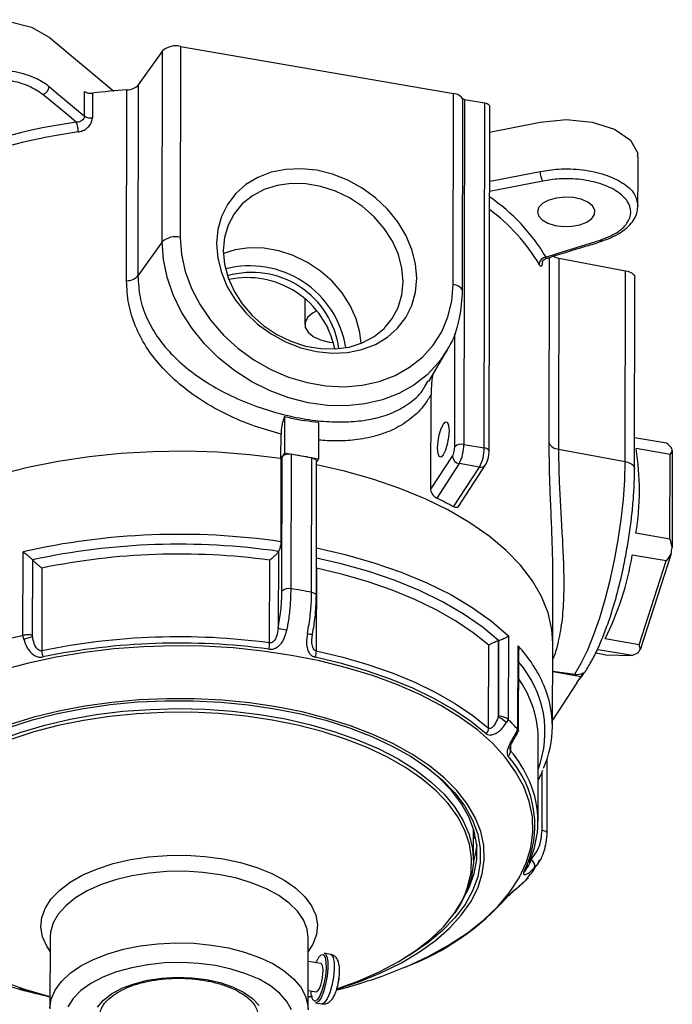
# Model space of a CAD drawing. Extents: x 13 to 197, y 9 to 288.
# Drawn here: x 120 to 131, y 244 to 260 of the extents above; entities that cross this region are included whole.
import ezdxf

# ---------------------------------------------------------------- set-up
doc = ezdxf.new("R2010")
doc.units = 0
doc.header["$MEASUREMENT"] = 0

msp = doc.modelspace()

# ---------------------------------------------------------------- linework, layer by layer
at = {"color": 7, "linetype": 'Continuous', "lineweight": 25}
for p, q in [((120.114, 260.067), (121.193, 259.166)), ((122.312, 259.912), (122.307, 256.719)), ((122.312, 259.912), (126.876, 259.123)), ((122.011, 259.838), (121.605, 259.267)), ((122.005, 256.645), (122.011, 259.838)), ((121.605, 259.267), (121.599, 256.073)), ((120.707, 258.747), (120.707, 259.159)), ((120.838, 259.131), (120.837, 258.719)), ((121.408, 255.994), (121.414, 259.187)), ((126.87, 255.929), (126.876, 259.123)), ((127.03, 255.835), (127.035, 259.029)), ((127.059, 259.026), (127.049, 253.257)), ((127.059, 259.026), (127.401, 258.967)), ((127.39, 253.198), (127.401, 258.967)), ((127.472, 253.14), (127.483, 258.908)), ((127.482, 258.477), (128.327, 258.646)), ((122.005, 256.645), (121.599, 256.073)), ((129.365, 256.661), (129.367, 256.662)), ((128.639, 256.371), (128.633, 253.178)), ((128.639, 256.371), (129.754, 256.161)), ((129.748, 252.968), (129.754, 256.161)), ((129.906, 252.852), (129.912, 256.045)), ((124.391, 255.686), (124.391, 255.26)), ((126.897, 253.219), (126.9, 255.101)), ((124.8, 254.968), (124.87, 254.958)), ((126.464, 254.31), (126.771, 254.83)), ((126.771, 254.83), (126.718, 254.747)), ((126.412, 254.25), (126.451, 254.317)), ((126.499, 252.507), (126.502, 254.087)), ((124.052, 253.721), (124.051, 253.11)), ((124.621, 253.623), (124.62, 253.011)), ((123.991, 253.019), (123.992, 253.429)), ((130.441, 253.275), (129.907, 253.367)), ((124.051, 253.11), (123.991, 253.019)), ((124.62, 253.011), (124.051, 253.11)), ((127.049, 253.257), (127.39, 253.198)), ((128.633, 253.178), (129.748, 252.968)), ((130.499, 253.089), (129.93, 253.187)), ((130.537, 253.153), (130.534, 251.53)), ((123.991, 253.019), (123.989, 251.628)), ((124.012, 253.05), (123.991, 253.019)), ((124.008, 250.803), (124.012, 253.05)), ((124.161, 253.09), (124.156, 250.842)), ((124.504, 250.782), (124.508, 253.029)), ((124.583, 250.724), (124.587, 252.971)), ((124.587, 252.961), (124.62, 253.011)), ((126.499, 252.507), (126.859, 253.057)), ((130.497, 251.673), (130.499, 253.089)), ((126.972, 252.935), (126.596, 252.358)), ((126.879, 252.21), (127.314, 252.875)), ((126.961, 252.219), (127.414, 252.913)), ((127.314, 252.875), (126.972, 252.935)), ((130.497, 251.673), (129.928, 251.771)), ((119.674, 250.06), (119.677, 251.459)), ((123.948, 251.463), (123.946, 250.182)), ((123.95, 251.467), (123.948, 251.463)), ((119.834, 251.328), (119.832, 250.061)), ((119.836, 251.325), (119.834, 251.328)), ((119.84, 251.322), (119.836, 251.325)), ((119.837, 250.041), (119.84, 251.322)), ((123.802, 249.936), (123.804, 251.321)), ((130.437, 251.306), (129.868, 251.405)), ((129.982, 249.904), (130.437, 251.306)), ((130.518, 251.428), (129.997, 249.822)), ((119.993, 251.189), (119.99, 249.805)), ((124.585, 251.185), (124.582, 249.801)), ((128.537, 249.93), (128.539, 251.046)), ((119.688, 250.001), (119.674, 250.06)), ((119.674, 250.06), (119.674, 250.06)), ((119.832, 250.061), (119.837, 250.041)), ((127.631, 249.976), (127.625, 249.974)), ((127.636, 249.977), (127.631, 249.976)), ((127.633, 248.711), (127.636, 249.977)), ((127.795, 250.054), (127.793, 248.655)), ((129.982, 249.904), (129.413, 250.002)), ((127.465, 248.511), (127.468, 249.896)), ((127.625, 249.974), (127.623, 248.693)), ((127.956, 248.486), (127.959, 249.885)), ((127.967, 248.463), (127.97, 249.817)), ((128.535, 248.539), (128.537, 249.93)), ((129.864, 249.723), (129.295, 249.822)), ((129.412, 249.737), (129.254, 249.765)), ((129.412, 249.737), (129.864, 249.723)), ((128.536, 249.466), (128.904, 249.411)), ((128.536, 249.458), (129.012, 249.376)), ((128.941, 249.267), (129.012, 249.376)), ((128.941, 249.267), (128.535, 248.645)), ((127.623, 248.693), (127.633, 248.711)), ((127.793, 248.654), (127.763, 248.603)), ((127.793, 248.655), (127.793, 248.654)), ((127.926, 248.435), (127.956, 248.486)), ((127.938, 248.411), (127.961, 248.455)), ((127.956, 248.486), (127.956, 248.486)), ((128.292, 246.949), (128.294, 248.333)), ((128.442, 246.747), (128.444, 247.999)), ((127.21, 246.304), (127.211, 246.825)), ((127.244, 246.694), (127.211, 246.657)), ((128.089, 246.139), (128.13, 246.226)), ((128.294, 246.263), (128.319, 246.302)), ((128.09, 246.139), (128.09, 246.139)), ((128.117, 246), (128.16, 246.068)), ((128.094, 245.977), (128.124, 246.008)), ((120.128, 245.013), (120.126, 243.816)), ((120.128, 245.013), (120.128, 244.997)), ((124.446, 243.808), (124.448, 245.005)), ((124.82, 244.727), (124.715, 244.745)), ((124.661, 244.572), (124.447, 244.609)), ((126.047, 244.507), (126.05, 244.509)), ((124.446, 244.122), (124.579, 244.099)), ((124.446, 244.015), (124.515, 244.032)), ((124.446, 244.013), (124.518, 244.029)), ((124.571, 243.917), (124.677, 243.899))]:
    msp.add_line(p, q, dxfattribs=at)
at = {"color": 8, "linetype": 'Continuous', "lineweight": 25}
for p, q in [((128.369, 257.661), (127.48, 257.484)), ((128.478, 253.276), (128.484, 256.384)), ((129.05, 249.438), (129.013, 249.384)), ((127.833, 248.209), (127.833, 248.133)), ((128.36, 246.806), (128.362, 247.779)), ((127.211, 246.679), (127.241, 246.712)), ((128.177, 246.353), (128.177, 246.31))]:
    msp.add_line(p, q, dxfattribs=at)
at = {"color": 7, "linetype": 'Continuous', "lineweight": 25, "flags": 128}
for points in [[(117.892, 259.747), (117.972, 259.969), (118.204, 260.161), (118.557, 260.298), (118.982, 260.359), (119.422, 260.337), (119.817, 260.236), (120.114, 260.067)], [(120.113, 259.243), (120.238, 259.138), (120.707, 258.747)], [(120.566, 258.644), (120.441, 258.749), (120.01, 259.108)], [(127.401, 258.967), (127.422, 258.962), (127.441, 258.955), (127.458, 258.946), (127.47, 258.936), (127.478, 258.925), (127.482, 258.913), (127.483, 258.908)], [(128.327, 258.646), (128.761, 258.688), (129.196, 258.646), (129.572, 258.526), (129.838, 258.345), (129.959, 258.127), (129.949, 258.071)], [(122.913, 256.614), (122.933, 256.373), (122.994, 256.131), (123.094, 255.894), (123.231, 255.667), (123.402, 255.457), (123.601, 255.268), (123.825, 255.105), (124.068, 254.972), (124.323, 254.872), (124.585, 254.808), (124.848, 254.781), (125.103, 254.792), (125.346, 254.841), (125.571, 254.927), (125.771, 255.047), (125.942, 255.198), (126.079, 255.377), (126.18, 255.58), (126.242, 255.801), (126.263, 256.034), (126.243, 256.275), (126.182, 256.517), (126.082, 256.754), (125.945, 256.981), (125.775, 257.191), (125.575, 257.381), (125.351, 257.544), (125.109, 257.677), (124.853, 257.777), (124.591, 257.841), (124.329, 257.867), (124.073, 257.856), (123.83, 257.807), (123.606, 257.721), (123.406, 257.601), (123.235, 257.45), (123.097, 257.271), (122.996, 257.068), (122.934, 256.848), (122.913, 256.614)], [(123.027, 256.497), (123.047, 256.269), (123.107, 256.041), (123.207, 255.817), (123.342, 255.606), (123.51, 255.411), (123.706, 255.239), (123.924, 255.094), (124.159, 254.98), (124.404, 254.901), (124.653, 254.858), (124.898, 254.853), (125.133, 254.885), (125.352, 254.954), (125.548, 255.058), (125.717, 255.195), (125.853, 255.359), (125.953, 255.548), (126.015, 255.756), (126.035, 255.976), (126.015, 256.204), (125.955, 256.433), (125.855, 256.656), (125.72, 256.868), (125.552, 257.062), (125.356, 257.234), (125.138, 257.379), (124.903, 257.493), (124.658, 257.572), (124.409, 257.615), (124.164, 257.621), (123.929, 257.588), (123.71, 257.519), (123.514, 257.415), (123.345, 257.279), (123.209, 257.114), (123.109, 256.925), (123.048, 256.718), (123.027, 256.497)], [(128.307, 257.224), (128.283, 257.152), (128.301, 257.079), (128.36, 257.012), (128.454, 256.957), (128.577, 256.918), (128.715, 256.9), (128.858, 256.904), (128.993, 256.929), (129.107, 256.973), (129.19, 257.032), (129.235, 257.102), (129.239, 257.175), (129.2, 257.246), (129.122, 257.308), (129.012, 257.355), (128.881, 257.384), (128.738, 257.391), (128.598, 257.377), (128.472, 257.342), (128.373, 257.289), (128.307, 257.224)], [(122.307, 256.719), (122.327, 256.434), (122.39, 256.147), (122.494, 255.863), (122.637, 255.588), (122.816, 255.327), (123.028, 255.084), (123.269, 254.864), (123.535, 254.672), (123.821, 254.51), (124.12, 254.382), (124.429, 254.29), (124.74, 254.236), (125.049, 254.221), (125.349, 254.246), (125.635, 254.308), (125.901, 254.409), (126.143, 254.545), (126.356, 254.714), (126.536, 254.913), (126.68, 255.139), (126.784, 255.387), (126.848, 255.652), (126.87, 255.929)], [(128.424, 256.388), (128.629, 256.453), (129.328, 256.672)], [(125.33, 254.945), (125.311, 255.125), (125.25, 255.354), (125.151, 255.577), (125.015, 255.789), (124.847, 255.984), (124.651, 256.156), (124.433, 256.3), (124.198, 256.414), (123.953, 256.494), (123.705, 256.537), (123.459, 256.542), (123.224, 256.51), (123.028, 256.449)], [(129.754, 256.161), (129.796, 256.151), (129.833, 256.137), (129.864, 256.119), (129.888, 256.099), (129.904, 256.077), (129.912, 256.053), (129.912, 256.045)], [(124.59, 255.489), (124.518, 255.45), (124.436, 255.377), (124.395, 255.296), (124.398, 255.213), (124.445, 255.132), (124.532, 255.061), (124.654, 255.005), (124.8, 254.968)], [(126.802, 253.485), (126.795, 253.375), (126.774, 253.26), (126.743, 253.157), (126.707, 253.082), (126.67, 253.045), (126.64, 253.054), (126.619, 253.106), (126.612, 253.193), (126.619, 253.303), (126.64, 253.418), (126.671, 253.521), (126.708, 253.597), (126.744, 253.633), (126.775, 253.624), (126.795, 253.572), (126.802, 253.485)], [(123.991, 253.019), (123.465, 253.083), (122.929, 253.124), (122.389, 253.141), (121.848, 253.134), (121.311, 253.103), (120.781, 253.048), (120.262, 252.969), (119.759, 252.868), (119.274, 252.745), (118.813, 252.601), (118.377, 252.437), (117.972, 252.254), (117.598, 252.053), (117.26, 251.837), (116.96, 251.606), (116.7, 251.363), (116.482, 251.11)], [(123.991, 253.019), (123.465, 253.083), (122.929, 253.124), (122.389, 253.141), (121.848, 253.134), (121.311, 253.103), (120.781, 253.048), (120.262, 252.969), (119.759, 252.868), (119.274, 252.745), (118.813, 252.601), (118.377, 252.437), (117.972, 252.254), (117.598, 252.053), (117.26, 251.837), (116.96, 251.606), (116.7, 251.363), (116.482, 251.11)], [(124.508, 253.029), (124.529, 253.024), (124.548, 253.017), (124.563, 253.008), (124.575, 252.998), (124.583, 252.987), (124.587, 252.975), (124.587, 252.971)], [(128.904, 249.411), (129.014, 249.598), (129.122, 249.821), (129.226, 250.076), (129.325, 250.358), (129.416, 250.663), (129.499, 250.985), (129.572, 251.319), (129.634, 251.66), (129.683, 252.001), (129.719, 252.336), (129.741, 252.66), (129.748, 252.968)], [(128.537, 249.93), (128.521, 250.163), (128.459, 250.439), (128.35, 250.711), (128.196, 250.977), (127.997, 251.235), (127.756, 251.484), (127.474, 251.721), (127.152, 251.945), (126.795, 252.154), (126.403, 252.346), (125.98, 252.519), (125.53, 252.674), (125.056, 252.808), (124.587, 252.915)], [(128.537, 249.93), (128.521, 250.163), (128.459, 250.439), (128.35, 250.711), (128.196, 250.977), (127.997, 251.235), (127.756, 251.484), (127.474, 251.721), (127.152, 251.945), (126.795, 252.154), (126.403, 252.346), (125.98, 252.519), (125.53, 252.674), (125.056, 252.808), (124.587, 252.915)], [(127.468, 249.896), (127.205, 250.106), (126.91, 250.304), (126.585, 250.49), (126.231, 250.661), (125.852, 250.817), (125.449, 250.957), (125.026, 251.08), (124.585, 251.185)], [(124.583, 250.724), (124.582, 250.716), (124.577, 250.704)], [(124.519, 250.082), (124.519, 250.082), (124.515, 250.084)], [(127.425, 248.417), (127.164, 248.626), (126.871, 248.823), (126.549, 249.007), (126.198, 249.177), (125.822, 249.332), (125.422, 249.471), (125.002, 249.593), (124.564, 249.697)], [(124.582, 249.801), (125.024, 249.696), (125.447, 249.573), (125.85, 249.433), (126.229, 249.277), (126.582, 249.105), (126.908, 248.919), (127.203, 248.721), (127.465, 248.511)], [(123.911, 248.867), (123.464, 248.933), (123.008, 248.978), (122.545, 249.001), (122.08, 249.003), (121.618, 248.983), (121.16, 248.941), (120.713, 248.878), (120.278, 248.795), (119.86, 248.692), (119.462, 248.569)], [(119.268, 248.309), (119.644, 248.445), (120.044, 248.562), (120.464, 248.659), (120.9, 248.736), (121.348, 248.792), (121.804, 248.825), (122.265, 248.837), (122.726, 248.826), (123.183, 248.794), (123.632, 248.74), (124.069, 248.664), (124.491, 248.567), (124.894, 248.451), (125.273, 248.316), (125.626, 248.164), (125.95, 247.995), (126.242, 247.811), (126.499, 247.615), (126.719, 247.407), (126.901, 247.189), (127.041, 246.963), (127.14, 246.732), (127.196, 246.497), (127.21, 246.261), (127.18, 246.025), (127.107, 245.791), (126.991, 245.562), (126.897, 245.421)], [(119.441, 248.523), (119.837, 248.648), (120.253, 248.754), (120.687, 248.84), (121.135, 248.905), (121.593, 248.948), (122.056, 248.97), (122.522, 248.969), (122.985, 248.946), (123.443, 248.902), (123.891, 248.836), (124.325, 248.749), (124.742, 248.642), (125.137, 248.516), (125.509, 248.372), (125.853, 248.211), (126.167, 248.034), (126.448, 247.843), (126.693, 247.64), (126.884, 247.444)], [(124.928, 244.143), (125.31, 244.273), (125.672, 244.422), (126.005, 244.587), (126.308, 244.767), (126.578, 244.961), (126.812, 245.167), (127.008, 245.382), (127.166, 245.606), (127.283, 245.837), (127.358, 246.072), (127.392, 246.309), (127.384, 246.547), (127.333, 246.784), (127.24, 247.018), (127.107, 247.246), (126.933, 247.468), (126.721, 247.68), (126.473, 247.882), (126.189, 248.071), (125.874, 248.246), (125.529, 248.406), (125.156, 248.549), (124.761, 248.674), (124.344, 248.781), (123.911, 248.867)], [(127.086, 245.742), (127.139, 245.848), (127.223, 246.08), (127.265, 246.315), (127.265, 246.551), (127.223, 246.786), (127.138, 247.018), (127.012, 247.245), (126.846, 247.465), (126.641, 247.676)], [(128.442, 246.747), (128.441, 246.741), (128.437, 246.73)], [(127.266, 246.563), (127.253, 246.459), (127.21, 246.281)], [(124.927, 244.153), (125.295, 244.286), (125.643, 244.439), (125.962, 244.607), (126.248, 244.79), (126.5, 244.987), (126.714, 245.194), (126.89, 245.411), (127.025, 245.635), (127.078, 245.752)], [(117.616, 245.538), (117.708, 245.399), (117.888, 245.183), (118.107, 244.976), (118.363, 244.78), (118.653, 244.598), (118.975, 244.43), (119.326, 244.278), (119.703, 244.144), (120.103, 244.029), (120.126, 244.023)], [(124.689, 244.725), (124.701, 244.72), (124.728, 244.677), (124.743, 244.597), (124.745, 244.489), (124.734, 244.364), (124.71, 244.236), (124.677, 244.119), (124.637, 244.025), (124.596, 243.965), (124.557, 243.944), (124.553, 243.945)], [(124.579, 244.099), (124.599, 244.105), (124.629, 244.144), (124.657, 244.212), (124.68, 244.299), (124.694, 244.391), (124.696, 244.475), (124.687, 244.537), (124.668, 244.569), (124.661, 244.572)], [(125.47, 244.291), (125.684, 244.364), (126.049, 244.506)], [(119.62, 244.16), (120.026, 244.044), (120.126, 244.019)], [(124.446, 244.012), (124.515, 244.028), (124.516, 244.028)]]:
    msp.add_lwpolyline(points, dxfattribs=at)
at = {"color": 8, "linetype": 'Continuous', "lineweight": 25, "flags": 128}
for points in [[(127.48, 257.653), (127.493, 257.656), (128.325, 257.822), (128.325, 257.822), (128.325, 257.822)], [(126.718, 254.747), (126.628, 254.624), (126.437, 254.421), (126.214, 254.248), (125.963, 254.107), (125.688, 254.001), (125.394, 253.932), (125.085, 253.9), (124.767, 253.906), (124.444, 253.951), (124.123, 254.033), (123.808, 254.151), (123.505, 254.303), (123.218, 254.487), (122.953, 254.699), (122.714, 254.937), (122.504, 255.195), (122.328, 255.47), (122.188, 255.757), (122.086, 256.052), (122.025, 256.35), (122.005, 256.645)], [(127.472, 253.14), (127.472, 253.144), (127.468, 253.156), (127.46, 253.167), (127.447, 253.177), (127.431, 253.186), (127.412, 253.193), (127.39, 253.198)], [(129.748, 252.968), (129.79, 252.958), (129.827, 252.943), (129.858, 252.926), (129.882, 252.906), (129.898, 252.883), (129.906, 252.86), (129.906, 252.852)], [(124.584, 251.524), (125.063, 251.415), (125.546, 251.278), (126.004, 251.119), (126.433, 250.94), (126.83, 250.743), (127.191, 250.528), (127.513, 250.298), (127.795, 250.054)], [(127.631, 249.976), (127.355, 250.206), (127.041, 250.422), (126.692, 250.624), (126.31, 250.81), (125.899, 250.979), (125.462, 251.129), (125, 251.259), (124.584, 251.355)], [(124.504, 250.782), (124.525, 250.777), (124.544, 250.77), (124.559, 250.761), (124.571, 250.751), (124.579, 250.74), (124.583, 250.728), (124.583, 250.724)], [(126.049, 244.506), (126.083, 244.52), (126.454, 244.693), (126.796, 244.881), (127.104, 245.084), (127.379, 245.299), (127.616, 245.526), (127.815, 245.762), (127.975, 246.006), (128.093, 246.256), (128.17, 246.51), (128.204, 246.767), (128.196, 247.025), (128.145, 247.281), (128.052, 247.534), (127.917, 247.782), (127.742, 248.024), (127.528, 248.257), (127.276, 248.48), (126.988, 248.691), (126.666, 248.889), (126.313, 249.073), (125.93, 249.24), (125.522, 249.39), (125.09, 249.522), (124.638, 249.635), (124.169, 249.728), (123.687, 249.8), (123.194, 249.851), (122.695, 249.88), (122.193, 249.887), (121.692, 249.872), (121.195, 249.836), (120.706, 249.778), (120.229, 249.7), (119.766, 249.6), (119.322, 249.481)], [(123.843, 248.645), (123.402, 248.71), (122.951, 248.753), (122.494, 248.775), (122.036, 248.774), (121.58, 248.752), (121.13, 248.707), (120.69, 248.641), (120.264, 248.555), (119.856, 248.448), (119.47, 248.322)], [(127.078, 245.752), (127.119, 245.866), (127.17, 246.099), (127.179, 246.334), (127.144, 246.569), (127.067, 246.801), (126.948, 247.028), (126.788, 247.248), (126.588, 247.46), (126.35, 247.662), (126.077, 247.851), (125.771, 248.026), (125.434, 248.186), (125.069, 248.329), (124.68, 248.454), (124.27, 248.56), (123.843, 248.645)], [(127.939, 248.41), (127.94, 248.412), (127.939, 248.418), (127.935, 248.426), (127.926, 248.435)], [(126.884, 247.444), (126.9, 247.426), (127.069, 247.203), (127.196, 246.973), (127.282, 246.738), (127.325, 246.5), (127.325, 246.262), (127.282, 246.024), (127.197, 245.789), (127.07, 245.56), (126.902, 245.337), (126.694, 245.124), (126.45, 244.921), (126.169, 244.731), (126.065, 244.669)], [(128.36, 246.806), (128.381, 246.801), (128.4, 246.794), (128.416, 246.786), (128.428, 246.776), (128.437, 246.765), (128.441, 246.753), (128.442, 246.747)], [(120.128, 244.781), (120.073, 244.863), (120.003, 245.021), (119.976, 245.182), (119.991, 245.344), (120.05, 245.503), (120.15, 245.657), (120.29, 245.802), (120.467, 245.935), (120.679, 246.055), (120.92, 246.16), (121.187, 246.246), (121.474, 246.313), (121.776, 246.359), (122.088, 246.383), (122.404, 246.386), (122.717, 246.366), (123.023, 246.325)], [(123.023, 246.325), (123.315, 246.263), (123.587, 246.181), (123.836, 246.081), (124.056, 245.964), (124.242, 245.834), (124.393, 245.691), (124.504, 245.539), (124.574, 245.381), (124.601, 245.22), (124.585, 245.058), (124.527, 244.899), (124.448, 244.773)], [(122.974, 246.059), (122.682, 246.098), (122.383, 246.116), (122.081, 246.112), (121.784, 246.087), (121.497, 246.041), (121.225, 245.975), (120.973, 245.89), (120.748, 245.788), (120.552, 245.671), (120.39, 245.54), (120.265, 245.4), (120.179, 245.252), (120.135, 245.099), (120.128, 245.013)], [(124.448, 245.005), (124.43, 245.151), (124.37, 245.302), (124.269, 245.448), (124.13, 245.585), (123.955, 245.711), (123.748, 245.824), (123.512, 245.92), (123.252, 245.999), (122.974, 246.059)], [(120.126, 243.835), (120.15, 243.979), (120.215, 244.129), (120.32, 244.274), (120.464, 244.41), (120.644, 244.534), (120.855, 244.643), (121.094, 244.737), (121.356, 244.813), (121.637, 244.869), (121.93, 244.905), (122.23, 244.919), (122.531, 244.912), (122.827, 244.883), (123.113, 244.834), (123.382, 244.765), (123.631, 244.677), (123.853, 244.572), (124.045, 244.452), (124.202, 244.32), (124.322, 244.179), (124.403, 244.029), (124.442, 243.876), (124.446, 243.799)], [(124.715, 244.745), (124.728, 244.739), (124.757, 244.694), (124.773, 244.609), (124.776, 244.494), (124.763, 244.362), (124.738, 244.226), (124.703, 244.102), (124.661, 244.002), (124.617, 243.938), (124.576, 243.917), (124.571, 243.917)], [(124.577, 244.586), (124.583, 244.602), (124.624, 244.68), (124.665, 244.721), (124.689, 244.725)], [(124.82, 244.727), (124.834, 244.721), (124.862, 244.676), (124.879, 244.591), (124.881, 244.476), (124.869, 244.344), (124.844, 244.208), (124.808, 244.083), (124.766, 243.984), (124.722, 243.92), (124.681, 243.899), (124.677, 243.899)], [(124.167, 243.799), (124.089, 243.941), (123.971, 244.075), (123.815, 244.199), (123.625, 244.31), (123.405, 244.404), (123.16, 244.481), (122.895, 244.539), (122.617, 244.575), (122.331, 244.59), (122.045, 244.583), (121.763, 244.554), (121.494, 244.504), (121.242, 244.434), (121.013, 244.345), (120.813, 244.24), (120.646, 244.12), (120.515, 243.99), (120.424, 243.85)], [(120.92, 243.842), (121.02, 243.96), (121.159, 244.067), (121.331, 244.16), (121.533, 244.236), (121.758, 244.294), (121.999, 244.33), (122.248, 244.344), (122.499, 244.336), (122.743, 244.305), (122.973, 244.254), (123.182, 244.182), (123.364, 244.093), (123.513, 243.99), (123.625, 243.874)]]:
    msp.add_lwpolyline(points, dxfattribs=at)
at = {"color": 7, "linetype": 'Continuous', "lineweight": 25}
for centre, radius, start, end in [((122.231, 259.593), 0.33, 75.709, 131.9231), ((119.962, 259.251), 0.151, 288.6875, 356.9963), ((121.416, 259.45), 0.263, 269.3966, 315.7506), ((120.808, 259.31), 0.182, 236.461, 279.5301), ((122.261, 247.545), 11.673, 94.1636, 97.0024), ((126.866, 258.923), 0.2, 32.0047, 87.0482), ((127.022, 258.808), 0.221, 80.2398, 86.5088), ((120.807, 258.898), 0.182, 236.461, 279.5301), ((121.893, 249.039), 9.696, 97.8663, 110.664), ((120.205, 258.486), 0.394, 359.2418, 23.52), ((121.901, 249.058), 9.513, 97.8663, 110.664), ((128.628, 257.818), 0.303, 179.2697, 211.1265), ((122.225, 256.399), 0.33, 75.709, 131.9231), ((128.692, 256.678), 0.311, 242.0065, 260.291), ((123.472, 254.616), 1.626, 9.1313, 104.5528), ((128.439, 256.258), 0.131, 96.5461, 175.4525), ((121.41, 256.257), 0.263, 269.3966, 315.7506), ((123.502, 254.661), 1.471, 7.6681, 106.0161), ((123.431, 254.553), 1.492, 11.5743, 102.11), ((126.86, 255.729), 0.2, 32.0047, 87.0482), ((124.835, 255.265), 0.085, 187.0393, 228.2196), ((128.643, 253.365), 0.188, 208.4241, 266.9829), ((126.552, 253.215), 0.345, 332.7431, 0.5559), ((127.008, 253.1), 0.162, 75.3531, 133.1772), ((126.359, 253.25), 0.69, 332.7424, 0.5564), ((126.7, 253.191), 0.69, 332.7424, 0.5564), ((125.644, 252.487), 4.343, 350.5103, 9.2789), ((129.528, 252.864), 1.05, 15.9736, 18.9359), ((124.122, 252.934), 0.16, 76.1464, 133.3732), ((122.432, 242.07), 11.155, 79.2744, 81.0879), ((126.992, 253.067), 0.134, 184.1567, 261.4307), ((123.945, 246.929), 6.042, 60.9501, 63.9816), ((122.286, 239.993), 11.759, 81.6737, 102.8199), ((122.285, 240.018), 11.569, 81.7229, 102.2194), ((123.343, 252.645), 7.277, 350.3739, 351.1876), ((122.284, 240.048), 11.374, 82.3206, 101.6218), ((125.022, 252.202), 4.911, 333.3965, 350.6607), ((124.118, 250.686), 0.16, 76.1464, 133.3732), ((122.428, 239.822), 11.155, 79.2744, 81.0879), ((124.324, 251.627), 1.493, 255.3466, 260.9258), ((121.871, 240.73), 9.585, 103.2551, 105.2755), ((118.481, 254.806), 4.954, 284.1097, 285.8927), ((122.282, 238.664), 11.374, 82.3206, 101.6218), ((122.282, 238.647), 11.286, 82.3206, 101.6218), ((123.283, 249.942), 0.519, 347.6886, 359.3503), ((128.785, 250.578), 1.428, 325.6379, 328.0463), ((120.328, 249.809), 0.338, 180.7622, 198.6689), ((124.242, 249.807), 0.341, 341.289, 359.0384), ((128.941, 249.62), 0.213, 260.1405, 300.9601), ((129.093, 249.369), 0.0813, 122.1958, 175.3651), ((126.814, 248.542), 1.718, 335.9447, 23.6134), ((126.635, 248.329), 1.659, 0.1509, 21.1814), ((127.434, 248.244), 0.487, 47.4996, 67.1977), ((127.324, 248.517), 0.142, 315.5726, 357.7482), ((125.582, 246.346), 3.196, 42.0374, 46.2401), ((127.705, 248.138), 0.128, 311.315, 357.6815), ((126.513, 246.88), 1.726, 333.1809, 42.3044), ((126.639, 246.952), 1.651, 335.2837, 23.9734), ((128.117, 246.207), 0.119, 346.2841, 59.9844), ((124.516, 248.602), 4.374, 290.5622, 318.5275), ((127.759, 245.775), 0.078, 296.4766, 321.0194), ((123.892, 244.461), 1.08, 342.0705, 358.2918), ((123.856, 244.467), 1.116, 342.3317, 358.0305)]:
    msp.add_arc(centre, radius, start, end, dxfattribs=at)
at = {"color": 8, "linetype": 'Continuous', "lineweight": 25}
for centre, radius, start, end in [((125.671, 254.75), 3.204, 30.7484, 55.6218), ((125.656, 254.698), 3.083, 30.6223, 53.7315), ((129.356, 256.698), 0.0376, 222.1476, 283.1135), ((127.336, 252.97), 0.0969, 256.7323, 324.1003), ((124.52, 250.426), 0.344, 255.6901, 269.8143), ((126.222, 248.278), 2.367, 23.7359, 42.7906), ((126.638, 248.447), 1.77, 339.1753, 41.2514), ((126.257, 248.182), 2.065, 21.206, 33.9963), ((126.151, 246.743), 2.182, 23.7717, 39.5645), ((128.012, 246.179), 0.0871, 298.251, 332.7172), ((124.666, 244.078), 0.175, 168.302, 229.5131)]:
    msp.add_arc(centre, radius, start, end, dxfattribs=at)
at = {"color": 7, "linetype": 'Continuous', "lineweight": 25}
for major_axis, ratio, start_param, end_param in [((-1.614, 2.264), 0.156609, 5.667236, 5.735017), ((-0.913, 2.1), 0.405692, 0.250506, 0.318286), ((-0.913, 2.1), 0.405692, 1.177686, 1.245466), ((1.471, 1.682), 0.455083, 1.829007, 1.896787), ((1.471, 1.682), 0.455083, 2.756187, 2.823967), ((2.252, 1.606), 0.120278, 3.728247, 3.796028)]:
    msp.add_ellipse((131.633, 251.211), major_axis=major_axis, ratio=ratio, start_param=start_param, end_param=end_param, dxfattribs=at)
at = {"color": 8, "linetype": 'Continuous', "lineweight": 25}
for points, knots in [([(117.905, 258.917), (117.905, 258.966), (117.905, 259.085), (118.062, 259.26), (118.333, 259.416), (118.695, 259.516), (119.1, 259.549), (119.504, 259.512), (119.832, 259.416), (120.021, 259.315), (120.095, 259.257), (120.113, 259.243)], [0, 0, 0, 0, 0.091985, 0.221666, 0.35135, 0.481011, 0.610666, 0.740374, 0.870022, 0.96854, 1, 1, 1, 1]), ([(128.325, 257.822), (128.325, 257.822), (128.427, 257.837), (128.658, 257.874), (129.041, 257.858), (129.419, 257.777), (129.722, 257.635), (129.925, 257.451), (129.949, 257.314), (129.962, 257.246)], [0, 0, 0, 0, 0.000004, 0.136401, 0.3098, 0.483207, 0.656618, 0.829999, 1, 1, 1, 1]), ([(128.309, 256.269), (128.315, 256.26), (128.328, 256.239), (128.346, 256.232), (128.36, 256.25), (128.368, 256.279), (128.369, 256.305), (128.37, 256.311)], [0, 0, 0, 0, 0.197736, 0.448723, 0.690148, 0.927628, 1, 1, 1, 1]), ([(128.426, 256.366), (128.426, 256.366), (128.426, 256.364), (128.426, 256.371), (128.425, 256.383), (128.424, 256.388)], [0, 0, 0, 0, 0.019319, 0.565322, 1, 1, 1, 1]), ([(121.599, 256.073), (121.606, 255.956), (121.619, 255.716), (121.733, 255.378), (121.908, 255.062), (122.147, 254.769), (122.446, 254.498), (122.803, 254.252), (123.211, 254.036), (123.643, 253.864), (124.085, 253.736), (124.503, 253.658), (124.898, 253.626), (125.257, 253.636), (125.588, 253.69), (125.887, 253.788), (126.146, 253.943), (126.327, 254.094), (126.395, 254.219), (126.412, 254.25)], [0, 0, 0, 0, 0.057534, 0.116934, 0.174616, 0.233782, 0.295611, 0.359017, 0.424148, 0.491384, 0.552756, 0.616241, 0.673506, 0.732438, 0.790748, 0.850527, 0.913436, 0.978011, 1, 1, 1, 1]), ([(126.502, 254.087), (126.468, 254.032), (126.376, 253.884), (126.177, 253.684), (125.902, 253.51), (125.583, 253.39), (125.252, 253.328), (124.928, 253.306), (124.717, 253.321), (124.62, 253.328)], [0, 0, 0, 0, 0.098718, 0.268161, 0.442106, 0.597689, 0.757178, 0.888681, 1, 1, 1, 1]), ([(128.633, 253.178), (128.635, 253.054), (128.637, 252.805), (128.656, 252.398), (128.68, 251.98), (128.705, 251.549), (128.722, 251.118), (128.722, 250.687), (128.694, 250.278), (128.63, 249.943), (128.574, 249.743), (128.538, 249.675), (128.537, 249.672)], [0, 0, 0, 0, 0.107467, 0.214977, 0.322366, 0.429808, 0.544935, 0.660058, 0.781771, 0.903415, 0.996464, 1, 1, 1, 1]), ([(124.582, 249.801), (124.576, 249.803), (124.565, 249.806), (124.547, 249.821), (124.529, 249.847), (124.513, 249.899), (124.507, 249.947), (124.509, 249.978), (124.509, 249.983)], [0, 0, 0, 0, 0.105017, 0.159739, 0.337109, 0.551633, 0.92376, 1, 1, 1, 1]), ([(127.833, 248.133), (127.83, 248.137), (127.827, 248.143), (127.824, 248.156), (127.824, 248.165), (127.825, 248.17)], [0, 0, 0, 0, 0.446703, 0.679494, 1, 1, 1, 1]), ([(128.177, 246.31), (128.162, 246.276), (128.139, 246.225), (128.11, 246.18), (128.098, 246.167), (128.094, 246.165), (128.095, 246.167), (128.095, 246.167)], [0, 0, 0, 0, 0.494234, 0.729993, 0.902712, 0.994572, 1, 1, 1, 1])]:
    msp.add_open_spline(points, degree=3, knots=knots, dxfattribs=at)
at = {"color": 7, "linetype": 'Continuous', "lineweight": 25}
for points, knots in [([(120.01, 259.108), (119.936, 259.158), (119.789, 259.258), (119.461, 259.349), (119.099, 259.384), (118.734, 259.354), (118.409, 259.263), (118.161, 259.123), (118.02, 258.949), (117.994, 258.772), (118.057, 258.665), (118.085, 258.618)], [0, 0, 0, 0, 0.113789, 0.227581, 0.34142, 0.455215, 0.569016, 0.682837, 0.796656, 0.910468, 1, 1, 1, 1]), ([(120.707, 258.747), (120.705, 258.736), (120.702, 258.713), (120.679, 258.683), (120.645, 258.66), (120.606, 258.646), (120.578, 258.644), (120.566, 258.644)], [0, 0, 0, 0, 0.1917979, 0.3887775, 0.5975467, 0.8216207, 1, 1, 1, 1]), ([(120.599, 258.481), (120.62, 258.486), (120.667, 258.496), (120.734, 258.533), (120.791, 258.587), (120.83, 258.651), (120.835, 258.696), (120.837, 258.719)], [0, 0, 0, 0, 0.1695543, 0.3847673, 0.5917782, 0.7954083, 1, 1, 1, 1]), ([(129.963, 257.241), (129.963, 257.379), (129.964, 257.657), (129.964, 257.932), (129.964, 258.07)], [0, 0, 0, 0, 0.498957, 1, 1, 1, 1]), ([(129.328, 256.672), (129.426, 256.71), (129.62, 256.786), (129.798, 256.953), (129.863, 257.139), (129.804, 257.327), (129.627, 257.493), (129.353, 257.621), (129.013, 257.694), (128.668, 257.708), (128.46, 257.676), (128.369, 257.661)], [0, 0, 0, 0, 0.1137884, 0.2275804, 0.3414198, 0.4552142, 0.569016, 0.682837, 0.7966557, 0.910468, 1, 1, 1, 1]), ([(129.365, 256.661), (129.374, 256.664), (129.442, 256.685), (129.564, 256.736), (129.712, 256.821), (129.829, 256.922), (129.91, 257.033), (129.957, 257.142), (129.958, 257.217), (129.959, 257.251)], [0, 0, 0, 0, 0.027459, 0.196553, 0.375438, 0.556072, 0.716238, 0.870862, 1, 1, 1, 1]), ([(128.426, 256.366), (128.528, 256.398), (128.764, 256.473), (129.075, 256.569), (129.294, 256.629), (129.367, 256.659), (129.368, 256.659)], [0, 0, 0, 0, 0.326047, 0.752831, 0.994786, 1, 1, 1, 1]), ([(128.364, 256.312), (128.364, 256.312), (128.364, 256.311), (128.367, 256.319), (128.379, 256.337), (128.401, 256.358), (128.421, 256.363), (128.427, 256.364)], [0, 0, 0, 0, 0.058043, 0.248873, 0.49735, 0.845422, 1, 1, 1, 1]), ([(123.992, 253.429), (123.844, 253.47), (123.536, 253.555), (123.084, 253.748), (122.66, 253.985), (122.287, 254.26), (121.976, 254.559), (121.729, 254.884), (121.547, 255.232), (121.43, 255.603), (121.415, 255.864), (121.408, 255.994)], [0, 0, 0, 0, 0.109213, 0.227404, 0.345673, 0.458516, 0.571378, 0.67797, 0.784531, 0.89228, 1, 1, 1, 1]), ([(126.903, 255.104), (126.904, 255.107), (126.908, 255.115), (126.918, 255.141), (126.946, 255.229), (127.006, 255.466), (127.02, 255.68), (127.03, 255.835)], [0, 0, 0, 0, 0.0139854, 0.035764, 0.0987684, 0.3458653, 1, 1, 1, 1]), ([(126.712, 254.745), (126.744, 254.793), (126.824, 254.914), (126.889, 255.046), (126.914, 255.132), (126.914, 255.133)], [0, 0, 0, 0, 0.3926879, 0.9956973, 1, 1, 1, 1]), ([(126.531, 254.424), (126.529, 254.414), (126.519, 254.369), (126.506, 254.249), (126.504, 254.152), (126.502, 254.087)], [0, 0, 0, 0, 0.087065, 0.388476, 1, 1, 1, 1]), ([(124.052, 253.721), (124.044, 253.702), (124.028, 253.662), (124.008, 253.585), (123.995, 253.504), (123.993, 253.454), (123.992, 253.429)], [0, 0, 0, 0, 0.247984, 0.495961, 0.744333, 1, 1, 1, 1]), ([(124.621, 253.623), (124.468, 253.639), (124.278, 253.659), (124.089, 253.711), (124.052, 253.721)], [0, 0, 0, 0, 0.802964, 1, 1, 1, 1]), ([(128.539, 251.046), (128.539, 251.048), (128.543, 251.203), (128.532, 251.517), (128.516, 251.979), (128.496, 252.428), (128.481, 252.87), (128.479, 253.139), (128.478, 253.276)], [0, 0, 0, 0, 0.003191, 0.213046, 0.406421, 0.60439, 0.799416, 1, 1, 1, 1]), ([(127.414, 252.913), (127.421, 252.925), (127.44, 252.957), (127.458, 253.018), (127.47, 253.085), (127.472, 253.123), (127.472, 253.14)], [0, 0, 0, 0, 0.200158, 0.517287, 0.794243, 1, 1, 1, 1]), ([(128.981, 249.327), (128.984, 249.331), (129.03, 249.378), (129.108, 249.496), (129.22, 249.686), (129.324, 249.907), (129.422, 250.149), (129.513, 250.41), (129.597, 250.689), (129.672, 250.98), (129.738, 251.28), (129.794, 251.586), (129.84, 251.892), (129.875, 252.195), (129.897, 252.49), (129.905, 252.708), (129.906, 252.825), (129.906, 252.852)], [0, 0, 0, 0, 0.006085, 0.084766, 0.163555, 0.240372, 0.31577, 0.390277, 0.464228, 0.537834, 0.611233, 0.684529, 0.757803, 0.831116, 0.904541, 0.978176, 1, 1, 1, 1]), ([(126.596, 252.358), (126.584, 252.365), (126.561, 252.379), (126.53, 252.415), (126.509, 252.455), (126.5, 252.487), (126.5, 252.503), (126.499, 252.507)], [0, 0, 0, 0, 0.2429457, 0.4863618, 0.7154041, 0.9230801, 1, 1, 1, 1]), ([(126.96, 252.22), (126.959, 252.217), (126.953, 252.207), (126.937, 252.199), (126.911, 252.196), (126.89, 252.206), (126.879, 252.21)], [0, 0, 0, 0, 0.095644, 0.36411, 0.666895, 1, 1, 1, 1]), ([(123.989, 251.628), (123.988, 251.616), (123.988, 251.592), (123.981, 251.551), (123.971, 251.513), (123.96, 251.484), (123.953, 251.472), (123.95, 251.467)], [0, 0, 0, 0, 0.214379, 0.428757, 0.643242, 0.857968, 1, 1, 1, 1]), ([(119.677, 251.459), (119.677, 251.459), (119.687, 251.452), (119.713, 251.433), (119.753, 251.402), (119.79, 251.37), (119.817, 251.345), (119.829, 251.333), (119.834, 251.328)], [0, 0, 0, 0, 0.003415, 0.208719, 0.498194, 0.708708, 0.853947, 1, 1, 1, 1]), ([(123.948, 251.463), (123.944, 251.457), (123.935, 251.444), (123.911, 251.416), (123.876, 251.381), (123.838, 251.347), (123.813, 251.327), (123.804, 251.321), (123.804, 251.321)], [0, 0, 0, 0, 0.150034, 0.299192, 0.518891, 0.824337, 0.996553, 1, 1, 1, 1]), ([(119.84, 251.322), (119.845, 251.316), (119.857, 251.303), (119.884, 251.278), (119.922, 251.245), (119.96, 251.214), (119.984, 251.196), (119.993, 251.19), (119.993, 251.189)], [0, 0, 0, 0, 0.150042, 0.299202, 0.51889, 0.824339, 0.99656, 1, 1, 1, 1]), ([(123.946, 250.182), (123.962, 250.278), (123.998, 250.495), (124.004, 250.693), (124.008, 250.803)], [0, 0, 0, 0, 0.443116, 1, 1, 1, 1]), ([(124.156, 250.842), (124.152, 250.72), (124.145, 250.525), (124.112, 250.284), (124.093, 250.179), (124.088, 250.152)], [0, 0, 0, 0, 0.556472, 0.889727, 1, 1, 1, 1]), ([(124.435, 250.092), (124.452, 250.198), (124.486, 250.404), (124.503, 250.635), (124.504, 250.752), (124.504, 250.782)], [0, 0, 0, 0, 0.442454, 0.860035, 1, 1, 1, 1]), ([(124.577, 250.704), (124.573, 250.594), (124.567, 250.396), (124.531, 250.18), (124.515, 250.084)], [0, 0, 0, 0, 0.556884, 1, 1, 1, 1]), ([(123.79, 249.831), (123.8, 249.83), (123.832, 249.828), (123.87, 249.837), (123.92, 249.859), (123.974, 249.898), (124.049, 249.998), (124.073, 250.091), (124.088, 250.152)], [0, 0, 0, 0, 0.068735, 0.20254, 0.235049, 0.405161, 0.611965, 1, 1, 1, 1]), ([(123.946, 250.182), (123.939, 250.137), (123.929, 250.069), (123.894, 249.992), (123.863, 249.955), (123.836, 249.94), (123.818, 249.935), (123.807, 249.936), (123.802, 249.936)], [0, 0, 0, 0, 0.445282, 0.657687, 0.813298, 0.896058, 0.947795, 1, 1, 1, 1]), ([(119.832, 250.061), (119.832, 250.061), (119.828, 250.063), (119.815, 250.067), (119.788, 250.071), (119.751, 250.071), (119.712, 250.068), (119.687, 250.062), (119.674, 250.06)], [0, 0, 0, 0, 0.005422, 0.152073, 0.3717494, 0.5835481, 0.7916994, 1, 1, 1, 1]), ([(119.688, 250.001), (119.704, 249.951), (119.732, 249.864), (119.804, 249.771), (119.875, 249.72), (119.943, 249.695), (119.986, 249.699), (120.008, 249.701)], [0, 0, 0, 0, 0.323738, 0.563355, 0.717637, 0.860207, 1, 1, 1, 1]), ([(119.99, 249.805), (119.983, 249.804), (119.972, 249.803), (119.95, 249.809), (119.923, 249.825), (119.889, 249.867), (119.856, 249.94), (119.844, 250.003), (119.837, 250.041)], [0, 0, 0, 0, 0.07107, 0.108109, 0.228155, 0.373356, 0.625218, 1, 1, 1, 1]), ([(124.435, 250.092), (124.427, 250.041), (124.414, 249.951), (124.427, 249.839), (124.46, 249.766), (124.504, 249.718), (124.544, 249.704), (124.564, 249.697)], [0, 0, 0, 0, 0.323739, 0.563353, 0.717636, 0.860206, 1, 1, 1, 1]), ([(124.51, 249.983), (124.51, 249.997), (124.509, 250.029), (124.516, 250.062), (124.52, 250.082)], [0, 0, 0, 0, 0.41097, 1, 1, 1, 1]), ([(127.636, 249.977), (127.646, 249.981), (127.666, 249.987), (127.701, 250.001), (127.741, 250.019), (127.774, 250.038), (127.79, 250.05), (127.795, 250.054), (127.795, 250.054)], [0, 0, 0, 0, 0.1460533, 0.2912922, 0.5018, 0.7912762, 0.9965845, 1, 1, 1, 1]), ([(127.468, 249.896), (127.468, 249.896), (127.473, 249.9), (127.488, 249.911), (127.519, 249.93), (127.559, 249.949), (127.594, 249.964), (127.615, 249.971), (127.625, 249.974)], [0, 0, 0, 0, 0.0034485, 0.1756656, 0.4811087, 0.7008106, 0.8499705, 1, 1, 1, 1]), ([(127.959, 249.885), (127.959, 249.885), (127.964, 249.87), (127.97, 249.848), (127.968, 249.825), (127.968, 249.817)], [0, 0, 0, 0, 0.010754, 0.657521, 1, 1, 1, 1]), ([(127.623, 248.693), (127.607, 248.652), (127.584, 248.592), (127.538, 248.532), (127.508, 248.508), (127.487, 248.503), (127.474, 248.505), (127.468, 248.509), (127.465, 248.511)], [0, 0, 0, 0, 0.4452813, 0.6576872, 0.8133, 0.8960609, 0.9477942, 1, 1, 1, 1]), ([(127.793, 248.655), (127.785, 248.661), (127.771, 248.673), (127.737, 248.689), (127.699, 248.702), (127.663, 248.709), (127.642, 248.711), (127.634, 248.711), (127.633, 248.711)], [0, 0, 0, 0, 0.208292, 0.416462, 0.628241, 0.847934, 0.994578, 1, 1, 1, 1]), ([(127.425, 248.417), (127.431, 248.413), (127.449, 248.4), (127.477, 248.395), (127.52, 248.397), (127.575, 248.413), (127.672, 248.476), (127.727, 248.553), (127.763, 248.603)], [0, 0, 0, 0, 0.068738, 0.202544, 0.235052, 0.405163, 0.611966, 1, 1, 1, 1]), ([(127.926, 248.435), (127.899, 248.391), (127.852, 248.314), (127.799, 248.211), (127.775, 248.136), (127.769, 248.08), (127.783, 248.054), (127.789, 248.042)], [0, 0, 0, 0, 0.323739, 0.563352, 0.717636, 0.860206, 1, 1, 1, 1]), ([(127.824, 248.17), (127.824, 248.172), (127.824, 248.175), (127.827, 248.193), (127.836, 248.221), (127.856, 248.266), (127.894, 248.336), (127.927, 248.39), (127.947, 248.423)], [0, 0, 0, 0, 0.063143, 0.145027, 0.245153, 0.39723, 0.633182, 1, 1, 1, 1]), ([(127.964, 248.453), (127.964, 248.453), (127.969, 248.457), (127.969, 248.468), (127.96, 248.48), (127.956, 248.486)], [0, 0, 0, 0, 0.010008, 0.504846, 1, 1, 1, 1]), ([(128.293, 247.639), (128.314, 247.676), (128.344, 247.732), (128.366, 247.789), (128.373, 247.807)], [0, 0, 0, 0, 0.672201, 1, 1, 1, 1]), ([(128.177, 246.31), (128.224, 246.374), (128.331, 246.517), (128.35, 246.703), (128.36, 246.806)], [0, 0, 0, 0, 0.443115, 1, 1, 1, 1]), ([(128.437, 246.73), (128.424, 246.616), (128.404, 246.434), (128.303, 246.262), (128.247, 246.195), (128.233, 246.178)], [0, 0, 0, 0, 0.556472, 0.889727, 1, 1, 1, 1]), ([(128.166, 246.064), (128.17, 246.068), (128.209, 246.117), (128.239, 246.17), (128.266, 246.218)], [0, 0, 0, 0, 0.100873, 1, 1, 1, 1]), ([(128.053, 246.102), (128.051, 246.097), (128.044, 246.081), (128.046, 246.07), (128.057, 246.061), (128.08, 246.06), (128.144, 246.089), (128.198, 246.143), (128.233, 246.178)], [0, 0, 0, 0, 0.068738, 0.202542, 0.235051, 0.405165, 0.611966, 1, 1, 1, 1]), ([(128.117, 246), (128.086, 245.969), (128.033, 245.913), (127.945, 245.84), (127.877, 245.785), (127.826, 245.74), (127.804, 245.717), (127.794, 245.705)], [0, 0, 0, 0, 0.323739, 0.563352, 0.717636, 0.860205, 1, 1, 1, 1]), ([(127.82, 245.726), (127.82, 245.726), (127.821, 245.727), (127.829, 245.736), (127.846, 245.754), (127.878, 245.782), (127.926, 245.822), (127.99, 245.876), (128.05, 245.929), (128.083, 245.964), (128.094, 245.977)], [0, 0, 0, 0, 0.000521, 0.069304, 0.145696, 0.255871, 0.399182, 0.597855, 0.860471, 1, 1, 1, 1]), ([(124.956, 244.282), (124.961, 244.315), (124.972, 244.388), (124.973, 244.495), (124.962, 244.58), (124.936, 244.647), (124.895, 244.696), (124.851, 244.723), (124.825, 244.724), (124.819, 244.724)], [0, 0, 0, 0, 0.168661, 0.369205, 0.584489, 0.724641, 0.850516, 0.969833, 1, 1, 1, 1]), ([(119.106, 244.305), (119.15, 244.289), (119.381, 244.208), (119.721, 244.112), (120.021, 244.044), (120.126, 244.021)], [0, 0, 0, 0, 0.131723, 0.695992, 1, 1, 1, 1]), ([(120.968, 243.718), (120.97, 243.745), (120.974, 243.798), (121.02, 243.887), (121.1, 243.979), (121.217, 244.069), (121.363, 244.149), (121.535, 244.218), (121.73, 244.271), (121.941, 244.309), (122.163, 244.328), (122.389, 244.328), (122.611, 244.31), (122.824, 244.274), (123.022, 244.22), (123.196, 244.152), (123.344, 244.073), (123.461, 243.985), (123.544, 243.894), (123.591, 243.804), (123.61, 243.737), (123.603, 243.697), (123.601, 243.686)], [0, 0, 0, 0, 0.048337, 0.098808, 0.152689, 0.20443, 0.255751, 0.307144, 0.358811, 0.410742, 0.462862, 0.515083, 0.567321, 0.619463, 0.671417, 0.723089, 0.774394, 0.825313, 0.876055, 0.927101, 0.980038, 1, 1, 1, 1]), ([(124.678, 243.902), (124.689, 243.9), (124.72, 243.893), (124.769, 243.909), (124.816, 243.939), (124.857, 243.986), (124.893, 244.053), (124.927, 244.148), (124.949, 244.231), (124.955, 244.276), (124.956, 244.282)], [0, 0, 0, 0, 0.064846, 0.173744, 0.278344, 0.406119, 0.578762, 0.771685, 0.971534, 1, 1, 1, 1]), ([(124.927, 244.132), (125.073, 244.17), (125.254, 244.218), (125.43, 244.28), (125.463, 244.291)], [0, 0, 0, 0, 0.809544, 1, 1, 1, 1])]:
    msp.add_open_spline(points, degree=3, knots=knots, dxfattribs=at)

doc.saveas('drawing.dxf')
